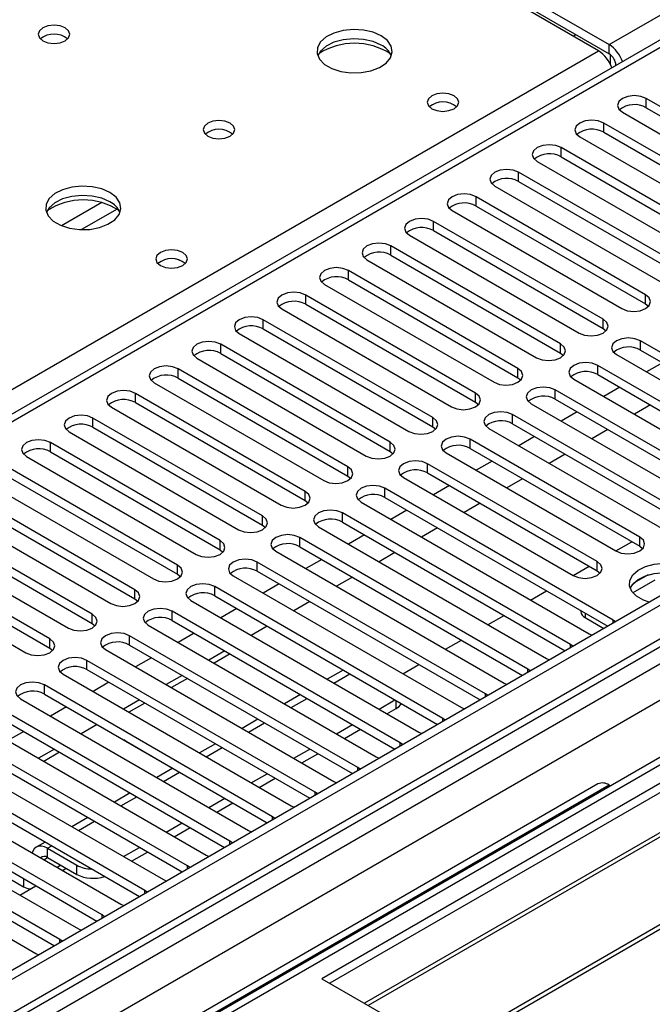
# Model space of a CAD drawing. Units: millimetres. Extents: x 4 to 10294, y 11 to 14564.
# Drawn here: x 5100 to 5184, y 3487 to 3618 of the extents above; entities that cross this region are included whole.
import ezdxf

# ---------------------------------------------------------------- set-up
doc = ezdxf.new("R2010")
doc.units = ezdxf.units.MM
doc.header["$LTSCALE"] = 49

msp = doc.modelspace()

# ---------------------------------------------------------------- linework, layer by layer
at = {"color": 8, "linetype": 'Continuous', "lineweight": 25}
for p, q in [((5178.704, 3614.504), (5503.973, 3802.278)), ((5578.219, 3762.275), (4207.14, 2970.767)), ((4203.957, 2965.666), (5582.816, 3761.664)), ((5600.317, 3758.294), (4209.791, 2955.561)), ((5584.937, 3757.99), (4206.079, 2961.992)), ((5434.147, 3757.682), (4858.917, 3425.609)), ((5178.704, 3613.28), (5178.704, 3614.504)), ((4855.205, 3427.752), (5177.29, 3613.688)), ((5179.588, 3611.749), (5179.593, 3611.746)), ((5183.636, 3606.126), (5183.636, 3607.351)), ((5177.979, 3602.86), (5177.979, 3604.085)), ((5172.322, 3599.595), (5172.322, 3600.82)), ((5166.665, 3596.329), (5166.665, 3597.554)), ((5111.254, 3593.521), (5105.93, 3590.448)), ((5161.009, 3593.063), (5161.009, 3594.288)), ((5113.294, 3592.658), (5108.56, 3589.925)), ((5155.352, 3589.798), (5155.352, 3591.023)), ((5149.695, 3586.532), (5149.695, 3587.757)), ((5144.038, 3583.267), (5144.038, 3584.491)), ((5138.381, 3580.001), (5138.381, 3581.226)), ((5183.548, 3580.052), (5183.548, 3581.277)), ((5132.724, 3576.735), (5132.724, 3577.96)), ((5177.891, 3576.786), (5177.891, 3578.011)), ((5182.841, 3573.929), (5182.841, 3575.154)), ((5127.067, 3573.47), (5127.067, 3574.695)), ((5172.234, 3573.521), (5172.234, 3574.746)), ((5121.411, 3570.204), (5121.411, 3571.429)), ((5166.577, 3570.255), (5166.577, 3571.48)), ((5177.184, 3570.663), (5177.184, 3571.888)), ((5171.527, 3567.398), (5171.527, 3568.623)), ((5115.754, 3566.938), (5115.754, 3568.163)), ((5160.92, 3566.99), (5160.92, 3568.214)), ((5110.097, 3563.673), (5110.097, 3564.898)), ((5155.263, 3563.724), (5155.263, 3564.949)), ((5165.87, 3564.132), (5165.87, 3565.357)), ((5160.213, 3560.866), (5160.213, 3562.091)), ((5104.44, 3560.407), (5104.44, 3561.632)), ((5149.607, 3560.458), (5149.607, 3561.683)), ((5143.95, 3557.193), (5143.95, 3558.417)), ((5154.556, 3557.601), (5154.556, 3558.826)), ((5148.899, 3554.335), (5148.899, 3555.56)), ((5138.293, 3553.927), (5138.293, 3555.152)), ((5132.636, 3550.661), (5132.636, 3551.886)), ((5143.243, 3551.07), (5143.243, 3552.294)), ((5137.586, 3547.804), (5137.586, 3549.029)), ((5182.752, 3547.855), (5182.752, 3549.08)), ((5126.979, 3547.396), (5126.979, 3548.621)), ((5121.322, 3544.13), (5121.322, 3545.355)), ((5131.929, 3544.538), (5131.929, 3545.763)), ((5177.095, 3544.589), (5177.095, 3545.814)), ((5126.272, 3541.273), (5126.272, 3542.497)), ((5115.665, 3540.864), (5115.665, 3542.089)), ((5110.009, 3537.599), (5110.009, 3538.824)), ((5120.615, 3538.007), (5120.615, 3539.232)), ((5175.522, 3538.966), (5175.522, 3538.376)), ((5179.217, 3537.651), (5179.217, 3538.058)), ((5114.958, 3534.741), (5114.958, 3535.966)), ((5104.352, 3534.333), (5104.352, 3535.558)), ((5173.56, 3534.385), (5173.56, 3534.793)), ((5109.301, 3531.476), (5109.301, 3532.701)), ((5142.098, 3529.687), (5144.219, 3530.912)), ((5167.903, 3531.12), (5167.903, 3531.527)), ((5103.645, 3528.21), (5103.645, 3529.435)), ((5162.246, 3527.854), (5162.246, 3528.261)), ((5136.442, 3526.422), (5138.563, 3527.646)), ((5150.38, 3526.304), (5150.38, 3527.355)), ((5130.785, 3523.156), (5132.906, 3524.38)), ((5156.589, 3524.588), (5156.589, 3524.996)), ((5114.495, 3521.946), (5114.495, 3521.915)), ((5150.932, 3521.323), (5150.932, 3521.73)), ((5125.128, 3519.89), (5127.249, 3521.115)), ((5119.471, 3516.625), (5121.592, 3517.849)), ((5145.275, 3518.057), (5145.275, 3518.464)), ((5178.704, 3516.126), (5118.6, 3481.429)), ((5139.619, 3514.792), (5139.619, 3515.199)), ((5113.814, 3513.359), (5115.935, 3514.583)), ((5108.157, 3510.093), (5110.278, 3511.318)), ((5133.962, 3511.526), (5133.962, 3511.933)), ((5128.305, 3508.26), (5128.305, 3508.667)), ((5104.065, 3507.731), (5104.621, 3508.052)), ((5104.065, 3506.506), (5104.065, 3507.731)), ((5103.561, 3506.215), (5104.065, 3506.506)), ((5105.833, 3505.485), (5105.329, 3505.195)), ((5107.954, 3504.261), (5107.954, 3505.486)), ((5122.648, 3504.995), (5122.648, 3505.402)), ((5100.883, 3503.679), (5100.883, 3502.627)), ((5116.991, 3501.729), (5116.991, 3502.136)), ((5111.334, 3498.463), (5111.334, 3498.871)), ((5105.678, 3495.198), (5105.678, 3495.605))]:
    msp.add_line(p, q, dxfattribs=at)
at = {"color": 7, "linetype": 'Continuous', "lineweight": 25}
for p, q in [((5577.159, 3767.378), (4206.079, 2975.87)), ((5578.219, 3766.766), (4207.14, 2975.258)), ((4206.916, 2969.623), (5577.598, 3760.901)), ((5598.817, 3758.443), (4208.291, 2955.71)), ((5432.647, 3757.831), (4858.038, 3426.117)), ((5121.782, 3647.365), (5178.704, 3614.504)), ((5177.29, 3613.688), (5120.368, 3646.549)), ((5121.782, 3646.14), (5178.704, 3613.28)), ((5363.259, 3618.995), (5140.52, 3490.411)), ((5363.259, 3617.77), (5141.581, 3489.798)), ((5173.935, 3615.625), (5174.288, 3615.829)), ((5367.85, 3615.12), (5146.172, 3487.148)), ((5368.367, 3614.821), (5146.689, 3486.849)), ((5178.881, 3611.815), (5178.881, 3613.157)), ((5179.588, 3611.749), (5179.588, 3611.743)), ((5378.463, 3608.993), (5156.785, 3481.021)), ((5378.981, 3608.694), (5157.303, 3480.722)), ((5206.175, 3594.339), (5183.636, 3607.351)), ((5180.454, 3605.514), (5202.993, 3592.502)), ((5183.636, 3606.126), (5206.175, 3593.115)), ((5200.518, 3591.074), (5177.979, 3604.085)), ((5177.979, 3602.86), (5200.518, 3589.849)), ((5174.797, 3602.248), (5197.336, 3589.237)), ((5194.861, 3587.808), (5172.322, 3600.82)), ((5169.14, 3598.983), (5191.679, 3585.971)), ((5172.322, 3599.595), (5194.861, 3586.583)), ((5189.204, 3584.542), (5166.665, 3597.554)), ((5166.665, 3596.329), (5189.204, 3583.318)), ((5163.483, 3595.717), (5186.022, 3582.706)), ((5183.548, 3581.277), (5161.009, 3594.288)), ((5157.827, 3592.451), (5180.366, 3579.44)), ((5161.009, 3593.063), (5183.548, 3580.052)), ((5177.891, 3578.011), (5155.352, 3591.023)), ((5155.352, 3589.798), (5177.891, 3576.786)), ((5152.17, 3589.186), (5174.709, 3576.174)), ((5172.234, 3574.746), (5149.695, 3587.757)), ((5146.513, 3585.92), (5169.052, 3572.909)), ((5149.695, 3586.532), (5172.234, 3573.521)), ((5166.577, 3571.48), (5144.038, 3584.491)), ((5144.038, 3583.267), (5166.577, 3570.255)), ((5140.856, 3582.655), (5163.395, 3569.643)), ((5160.92, 3568.214), (5138.381, 3581.226)), ((5135.199, 3579.389), (5157.738, 3566.377)), ((5138.381, 3580.001), (5160.92, 3566.99)), ((5183.548, 3580.052), (5183.941, 3579.746)), ((5155.263, 3564.949), (5132.724, 3577.96)), ((5132.724, 3576.735), (5155.263, 3563.724)), ((5177.891, 3576.786), (5178.284, 3576.48)), ((5129.542, 3576.123), (5152.081, 3563.112)), ((5213.158, 3557.652), (5182.841, 3575.154)), ((5149.607, 3561.683), (5127.067, 3574.695)), ((5182.841, 3573.929), (5212.45, 3556.836)), ((5123.885, 3572.858), (5146.424, 3559.846)), ((5127.067, 3573.47), (5149.607, 3560.458)), ((5172.234, 3573.521), (5172.627, 3573.215)), ((5179.658, 3573.317), (5209.976, 3555.815)), ((5143.95, 3558.417), (5121.411, 3571.429)), ((5207.501, 3554.386), (5177.184, 3571.888)), ((5185.763, 3572.242), (5183.642, 3571.017)), ((5121.411, 3570.204), (5143.95, 3557.193)), ((5166.577, 3570.255), (5166.97, 3569.949)), ((5174.002, 3570.051), (5204.319, 3552.549)), ((5177.184, 3570.663), (5206.793, 3553.57)), ((5118.229, 3569.592), (5140.768, 3556.58)), ((5201.844, 3551.121), (5171.527, 3568.623)), ((5180.106, 3568.976), (5177.985, 3567.752)), ((5138.293, 3555.152), (5115.754, 3568.163)), ((5171.527, 3567.398), (5201.136, 3550.305)), ((5112.572, 3566.326), (5135.111, 3553.315)), ((5115.754, 3566.938), (5138.293, 3553.927)), ((5160.92, 3566.99), (5161.313, 3566.683)), ((5168.345, 3566.786), (5198.662, 3549.284)), ((5184.172, 3566.629), (5182.051, 3565.404)), ((5132.636, 3551.886), (5110.097, 3564.898)), ((5196.187, 3547.855), (5165.87, 3565.357)), ((5174.45, 3565.71), (5172.328, 3564.486)), ((5110.097, 3563.673), (5132.636, 3550.661)), ((5155.263, 3563.724), (5155.657, 3563.418)), ((5162.688, 3563.52), (5193.005, 3546.018)), ((5165.87, 3564.132), (5195.479, 3547.039)), ((5178.515, 3563.363), (5176.394, 3562.139)), ((5106.915, 3563.061), (5129.454, 3550.049)), ((5182.752, 3549.08), (5160.213, 3562.091)), ((5168.793, 3562.445), (5166.671, 3561.22)), ((5126.979, 3548.621), (5104.44, 3561.632)), ((5160.213, 3560.866), (5182.752, 3547.855)), ((5101.258, 3559.795), (5123.797, 3546.784)), ((5104.44, 3560.407), (5126.979, 3547.396)), ((5149.607, 3560.458), (5150, 3560.152)), ((5157.031, 3560.254), (5179.57, 3547.243)), ((5172.858, 3560.098), (5170.737, 3558.873)), ((5121.322, 3545.355), (5098.783, 3558.366)), ((5177.095, 3545.814), (5154.556, 3558.826)), ((5163.136, 3559.179), (5161.015, 3557.955)), ((5098.783, 3557.142), (5121.322, 3544.13)), ((5143.95, 3557.193), (5144.343, 3556.887)), ((5151.374, 3556.989), (5173.913, 3543.977)), ((5154.556, 3557.601), (5177.095, 3544.589)), ((5167.201, 3556.832), (5165.08, 3555.608)), ((5095.601, 3556.529), (5118.14, 3543.518)), ((5179.217, 3538.058), (5148.899, 3555.56)), ((5157.479, 3555.913), (5155.358, 3554.689)), ((5115.665, 3542.089), (5093.126, 3555.101)), ((5148.899, 3554.335), (5178.508, 3537.242)), ((5089.944, 3553.264), (5112.483, 3540.252)), ((5093.126, 3553.876), (5115.665, 3540.864)), ((5138.293, 3553.927), (5138.686, 3553.621)), ((5145.717, 3553.723), (5176.035, 3536.221)), ((5161.545, 3553.566), (5159.423, 3552.342)), ((5110.009, 3538.824), (5087.47, 3551.835)), ((5173.56, 3534.793), (5143.243, 3552.294)), ((5151.822, 3552.648), (5149.701, 3551.423)), ((5087.47, 3550.61), (5110.009, 3537.599)), ((5132.636, 3550.661), (5133.029, 3550.355)), ((5140.06, 3550.457), (5170.378, 3532.956)), ((5143.243, 3551.07), (5172.852, 3533.977)), ((5155.888, 3550.301), (5153.767, 3549.076)), ((5084.287, 3549.998), (5106.826, 3536.987)), ((5167.903, 3531.527), (5137.586, 3549.029)), ((5146.165, 3549.382), (5144.044, 3548.158)), ((5104.352, 3535.558), (5081.813, 3548.569)), ((5137.586, 3547.804), (5167.195, 3530.711)), ((5179.576, 3547.24), (5181.697, 3548.464)), ((5182.752, 3547.855), (5183.145, 3547.549)), ((5078.631, 3546.733), (5101.17, 3533.721)), ((5081.813, 3547.345), (5104.352, 3534.333)), ((5126.979, 3547.396), (5127.372, 3547.09)), ((5134.404, 3547.192), (5164.721, 3529.69)), ((5150.231, 3547.035), (5148.11, 3545.811)), ((5162.246, 3528.261), (5131.929, 3545.763)), ((5140.508, 3546.117), (5138.387, 3544.892)), ((5173.919, 3543.974), (5176.04, 3545.199)), ((5121.322, 3544.13), (5121.715, 3543.824)), ((5128.747, 3543.926), (5159.064, 3526.424)), ((5131.929, 3544.538), (5161.538, 3527.445)), ((5144.574, 3543.77), (5142.453, 3542.545)), ((5177.095, 3544.589), (5177.489, 3544.283)), ((5183.876, 3544.056), (5181.947, 3542.943)), ((5156.589, 3524.996), (5126.272, 3542.497)), ((5134.852, 3542.851), (5132.73, 3541.626)), ((5184.769, 3543.347), (5181.857, 3541.666)), ((5126.272, 3541.273), (5155.881, 3524.18)), ((5168.262, 3540.708), (5170.383, 3541.933)), ((5115.665, 3540.864), (5116.059, 3540.558)), ((5123.09, 3540.661), (5153.407, 3523.159)), ((5138.917, 3540.504), (5136.796, 3539.279)), ((5150.932, 3521.73), (5120.615, 3539.232)), ((5129.195, 3539.585), (5127.073, 3538.361)), ((5162.605, 3537.443), (5164.726, 3538.667)), ((5174.936, 3539.304), (5174.936, 3539.193)), ((5110.009, 3537.599), (5110.402, 3537.293)), ((5117.433, 3537.395), (5147.75, 3519.893)), ((5120.615, 3538.007), (5150.224, 3520.914)), ((5133.26, 3537.238), (5131.139, 3536.014)), ((5175.522, 3538.376), (5177.997, 3536.947)), ((5179.53, 3537.832), (5179.217, 3538.058)), ((5145.275, 3518.464), (5114.958, 3535.966)), ((5123.538, 3536.32), (5121.417, 3535.095)), ((5176.035, 3536.221), (5176.427, 3536.041)), ((5114.958, 3534.741), (5144.567, 3517.648)), ((5156.948, 3534.177), (5159.069, 3535.402)), ((5173.873, 3534.566), (5173.56, 3534.793)), ((5104.352, 3534.333), (5104.745, 3534.027)), ((5111.776, 3534.129), (5142.093, 3516.627)), ((5127.603, 3533.973), (5125.482, 3532.748)), ((5128.31, 3533.565), (5126.189, 3532.34)), ((5139.619, 3515.199), (5109.301, 3532.701)), ((5117.881, 3533.054), (5115.76, 3531.83)), ((5151.291, 3530.911), (5153.412, 3532.136)), ((5170.378, 3532.956), (5170.77, 3532.775)), ((5106.119, 3530.864), (5136.437, 3513.362)), ((5109.301, 3531.476), (5138.91, 3514.383)), ((5121.947, 3530.707), (5119.825, 3529.482)), ((5143.341, 3531.419), (5141.22, 3530.194)), ((5168.216, 3531.3), (5167.903, 3531.527)), ((5133.962, 3511.933), (5103.645, 3529.435)), ((5112.224, 3529.788), (5110.103, 3528.564)), ((5122.654, 3530.299), (5120.533, 3529.074)), ((5164.721, 3529.69), (5165.113, 3529.509)), ((5103.645, 3528.21), (5133.254, 3511.117)), ((5137.684, 3528.153), (5135.563, 3526.929)), ((5162.559, 3528.035), (5162.246, 3528.261)), ((5100.462, 3527.598), (5130.78, 3510.096)), ((5116.29, 3527.441), (5114.169, 3526.217)), ((5116.997, 3527.033), (5114.876, 3525.809)), ((5148.109, 3526.217), (5150.23, 3527.442)), ((5128.305, 3508.667), (5097.988, 3526.169)), ((5106.567, 3526.523), (5104.446, 3525.298)), ((5149.17, 3525.605), (5150.38, 3526.304)), ((5159.064, 3526.424), (5159.456, 3526.244)), ((5094.806, 3524.332), (5125.123, 3506.831)), ((5097.988, 3524.944), (5127.597, 3507.851)), ((5110.633, 3524.176), (5108.512, 3522.951)), ((5132.027, 3524.888), (5129.906, 3523.663)), ((5142.452, 3522.952), (5144.573, 3524.176)), ((5156.902, 3524.769), (5156.589, 3524.996)), ((5122.648, 3505.402), (5092.331, 3522.904)), ((5100.91, 3523.257), (5098.789, 3522.033)), ((5143.513, 3522.339), (5145.634, 3523.564)), ((5153.407, 3523.159), (5153.799, 3522.978)), ((5092.331, 3521.679), (5121.94, 3504.586)), ((5114.495, 3521.915), (5114.183, 3522.126)), ((5120.686, 3518.341), (5114.495, 3521.915)), ((5126.37, 3521.622), (5124.249, 3520.397)), ((5151.245, 3521.504), (5150.932, 3521.73)), ((5089.149, 3521.067), (5119.466, 3503.565)), ((5104.976, 3520.91), (5102.855, 3519.686)), ((5105.656, 3520.486), (5103.562, 3519.277)), ((5136.795, 3519.686), (5138.916, 3520.911)), ((5137.856, 3519.074), (5139.977, 3520.298)), ((5116.991, 3502.136), (5086.674, 3519.638)), ((5147.75, 3519.893), (5148.143, 3519.712)), ((5083.492, 3517.801), (5113.809, 3500.299)), ((5086.674, 3518.413), (5116.283, 3501.32)), ((5120.714, 3518.356), (5118.592, 3517.132)), ((5131.138, 3516.42), (5133.259, 3517.645)), ((5145.589, 3518.238), (5145.275, 3518.464)), ((5111.334, 3498.871), (5081.017, 3516.372)), ((5177.204, 3516.275), (5117.1, 3481.577)), ((5132.199, 3515.808), (5134.32, 3517.033)), ((5142.093, 3516.627), (5142.486, 3516.447)), ((5081.017, 3515.148), (5110.626, 3498.055)), ((5115.057, 3515.091), (5112.936, 3513.866)), ((5139.932, 3514.972), (5139.619, 3515.199)), ((5178.704, 3516.126), (5178.885, 3516.022)), ((5077.835, 3514.535), (5108.152, 3497.034)), ((5125.481, 3513.155), (5127.603, 3514.379)), ((5126.542, 3512.542), (5128.663, 3513.767)), ((5105.678, 3495.605), (5075.36, 3513.107)), ((5136.437, 3513.362), (5136.829, 3513.181)), ((5072.178, 3511.27), (5102.495, 3493.768)), ((5075.36, 3511.882), (5104.969, 3494.789)), ((5109.4, 3511.825), (5107.279, 3510.601)), ((5119.824, 3509.889), (5121.946, 3511.114)), ((5134.275, 3511.707), (5133.962, 3511.933)), ((5120.885, 3509.277), (5123.007, 3510.501)), ((5130.78, 3510.096), (5131.172, 3509.915)), ((5090.984, 3508.342), (5100.883, 3502.627)), ((5103.743, 3508.559), (5102.565, 3507.879)), ((5128.618, 3508.441), (5128.305, 3508.667)), ((5104.065, 3507.731), (5107.954, 3505.486)), ((5114.168, 3506.624), (5116.289, 3507.848)), ((5115.228, 3506.011), (5117.35, 3507.236)), ((5104.065, 3506.506), (5107.954, 3504.261)), ((5125.123, 3506.831), (5125.515, 3506.65)), ((5106.036, 3504.786), (5106.54, 3505.077)), ((5122.961, 3505.175), (5122.648, 3505.402)), ((5119.466, 3503.565), (5119.858, 3503.384)), ((5100.38, 3501.521), (5102.501, 3502.745)), ((5117.304, 3501.91), (5116.991, 3502.136)), ((5113.809, 3500.299), (5114.202, 3500.119)), ((5111.647, 3498.644), (5111.334, 3498.871)), ((5108.152, 3497.034), (5108.545, 3496.853)), ((5105.991, 3495.379), (5105.678, 3495.605)), ((5102.495, 3493.768), (5102.888, 3493.587)), ((5140.52, 3490.411), (5166.683, 3475.307))]:
    msp.add_line(p, q, dxfattribs=at)
at = {"color": 7, "linetype": 'Continuous', "lineweight": 25, "flags": 128}
for points in [[(5106.403, 3616.729), (5105.722, 3616.992), (5104.918, 3617.084), (5104.115, 3616.992), (5103.433, 3616.729), (5102.978, 3616.336), (5102.818, 3615.872), (5102.978, 3615.408), (5103.433, 3615.014), (5104.114, 3614.752), (5104.918, 3614.659), (5105.722, 3614.752), (5106.403, 3615.014), (5106.858, 3615.408), (5107.018, 3615.872), (5106.858, 3616.336), (5106.403, 3616.729)], [(5148.405, 3615.668), (5147.32, 3616.142), (5146.054, 3616.431), (5144.699, 3616.511), (5143.357, 3616.378), (5142.127, 3616.04), (5141.101, 3615.523), (5140.354, 3614.866), (5139.942, 3614.117), (5139.896, 3613.331), (5140.218, 3612.568), (5140.886, 3611.882), (5141.848, 3611.327), (5143.035, 3610.941), (5144.358, 3610.755), (5145.719, 3610.782), (5147.017, 3611.02), (5148.156, 3611.451), (5149.051, 3612.043), (5149.635, 3612.753), (5149.867, 3613.528), (5149.728, 3614.31), (5149.228, 3615.041), (5148.405, 3615.668)], [(5148.405, 3614.443), (5147.32, 3614.918), (5146.054, 3615.206), (5144.699, 3615.286), (5143.357, 3615.153), (5142.127, 3614.815), (5141.101, 3614.299), (5140.354, 3613.641), (5139.983, 3613.014)], [(5158.092, 3607.708), (5157.411, 3607.971), (5156.607, 3608.063), (5155.803, 3607.971), (5155.122, 3607.708), (5154.667, 3607.315), (5154.507, 3606.851), (5154.667, 3606.387), (5155.122, 3605.993), (5155.803, 3605.731), (5156.607, 3605.638), (5157.411, 3605.731), (5158.092, 3605.993), (5158.547, 3606.387), (5158.707, 3606.851), (5158.547, 3607.315), (5158.092, 3607.708)], [(5183.636, 3607.351), (5182.906, 3607.632), (5182.045, 3607.731), (5181.184, 3607.632), (5180.454, 3607.351), (5179.966, 3606.929), (5179.795, 3606.432), (5179.966, 3605.935), (5180.454, 3605.514)], [(5128.323, 3604.075), (5127.642, 3604.337), (5126.838, 3604.43), (5126.035, 3604.337), (5125.354, 3604.075), (5124.898, 3603.681), (5124.739, 3603.217), (5124.898, 3602.753), (5125.354, 3602.36), (5126.035, 3602.097), (5126.839, 3602.005), (5127.642, 3602.097), (5128.323, 3602.36), (5128.779, 3602.753), (5128.938, 3603.217), (5128.779, 3603.681), (5128.323, 3604.075)], [(5177.979, 3604.085), (5177.249, 3604.367), (5176.388, 3604.466), (5175.527, 3604.367), (5174.797, 3604.085), (5174.309, 3603.664), (5174.138, 3603.167), (5174.309, 3602.67), (5174.797, 3602.248)], [(5172.322, 3600.82), (5171.592, 3601.101), (5170.731, 3601.2), (5169.87, 3601.101), (5169.14, 3600.82), (5168.652, 3600.398), (5168.481, 3599.901), (5168.653, 3599.404), (5169.14, 3598.983)], [(5166.665, 3597.554), (5165.935, 3597.836), (5165.074, 3597.934), (5164.213, 3597.836), (5163.483, 3597.554), (5162.996, 3597.133), (5162.824, 3596.635), (5162.996, 3596.138), (5163.483, 3595.717)], [(5112.343, 3594.849), (5111.258, 3595.324), (5109.991, 3595.613), (5108.636, 3595.693), (5107.295, 3595.559), (5106.065, 3595.222), (5105.039, 3594.705), (5104.292, 3594.048), (5103.88, 3593.299), (5103.833, 3592.513), (5104.156, 3591.749), (5104.823, 3591.064), (5105.786, 3590.508), (5106.973, 3590.123), (5108.296, 3589.937), (5109.657, 3589.964), (5110.955, 3590.201), (5112.093, 3590.633), (5112.988, 3591.225), (5113.573, 3591.935), (5113.804, 3592.71), (5113.665, 3593.492), (5113.166, 3594.223), (5112.343, 3594.849)], [(5112.343, 3593.624), (5111.258, 3594.099), (5109.991, 3594.388), (5108.636, 3594.468), (5107.295, 3594.334), (5106.065, 3593.997), (5105.039, 3593.48), (5104.292, 3592.823), (5103.921, 3592.196)], [(5161.009, 3594.288), (5160.279, 3594.57), (5159.418, 3594.669), (5158.557, 3594.57), (5157.827, 3594.288), (5157.339, 3593.867), (5157.168, 3593.37), (5157.339, 3592.873), (5157.827, 3592.451)], [(5155.352, 3591.023), (5154.622, 3591.304), (5153.761, 3591.403), (5152.9, 3591.304), (5152.17, 3591.023), (5151.682, 3590.601), (5151.511, 3590.104), (5151.682, 3589.607), (5152.17, 3589.186)], [(5149.695, 3587.757), (5148.965, 3588.039), (5148.104, 3588.137), (5147.243, 3588.039), (5146.513, 3587.757), (5146.025, 3587.336), (5145.854, 3586.839), (5146.025, 3586.342), (5146.513, 3585.92)], [(5122.03, 3586.889), (5121.348, 3587.152), (5120.545, 3587.245), (5119.741, 3587.152), (5119.06, 3586.889), (5118.604, 3586.496), (5118.445, 3586.032), (5118.605, 3585.568), (5119.06, 3585.175), (5119.741, 3584.912), (5120.545, 3584.82), (5121.348, 3584.912), (5122.03, 3585.175), (5122.485, 3585.568), (5122.645, 3586.032), (5122.485, 3586.496), (5122.03, 3586.889)], [(5144.038, 3584.491), (5143.308, 3584.773), (5142.447, 3584.872), (5141.586, 3584.773), (5140.856, 3584.491), (5140.368, 3584.07), (5140.197, 3583.573), (5140.368, 3583.076), (5140.856, 3582.655)], [(5138.381, 3581.226), (5137.651, 3581.507), (5136.79, 3581.606), (5135.929, 3581.507), (5135.199, 3581.226), (5134.711, 3580.804), (5134.54, 3580.307), (5134.711, 3579.81), (5135.199, 3579.389)], [(5180.366, 3579.44), (5181.096, 3579.158), (5181.957, 3579.059), (5182.818, 3579.158), (5183.548, 3579.44), (5184.035, 3579.861), (5184.207, 3580.358), (5184.035, 3580.855), (5183.548, 3581.277)], [(5132.724, 3577.96), (5131.994, 3578.242), (5131.133, 3578.341), (5130.272, 3578.242), (5129.542, 3577.96), (5129.054, 3577.539), (5128.883, 3577.042), (5129.055, 3576.545), (5129.542, 3576.123)], [(5174.709, 3576.174), (5175.439, 3575.893), (5176.3, 3575.794), (5177.161, 3575.893), (5177.891, 3576.174), (5178.378, 3576.596), (5178.55, 3577.093), (5178.378, 3577.59), (5177.891, 3578.011)], [(5127.067, 3574.695), (5126.337, 3574.976), (5125.477, 3575.075), (5124.615, 3574.976), (5123.885, 3574.694), (5123.398, 3574.273), (5123.226, 3573.776), (5123.398, 3573.279), (5123.885, 3572.858)], [(5182.841, 3575.154), (5182.11, 3575.435), (5181.25, 3575.534), (5180.388, 3575.435), (5179.659, 3575.154), (5179.171, 3574.732), (5179, 3574.235), (5179.171, 3573.738), (5179.658, 3573.317)], [(5169.052, 3572.909), (5169.782, 3572.627), (5170.643, 3572.528), (5171.504, 3572.627), (5172.234, 3572.909), (5172.722, 3573.33), (5172.893, 3573.827), (5172.722, 3574.324), (5172.234, 3574.746)], [(5121.411, 3571.429), (5120.681, 3571.71), (5119.82, 3571.809), (5118.958, 3571.71), (5118.229, 3571.429), (5117.741, 3571.008), (5117.57, 3570.51), (5117.741, 3570.013), (5118.229, 3569.592)], [(5163.395, 3569.643), (5164.125, 3569.361), (5164.986, 3569.263), (5165.847, 3569.361), (5166.577, 3569.643), (5167.065, 3570.064), (5167.236, 3570.561), (5167.065, 3571.059), (5166.577, 3571.48)], [(5177.184, 3571.888), (5176.454, 3572.17), (5175.593, 3572.269), (5174.732, 3572.17), (5174.002, 3571.888), (5173.514, 3571.467), (5173.343, 3570.97), (5173.514, 3570.473), (5174.002, 3570.051)], [(5115.754, 3568.163), (5115.024, 3568.445), (5114.163, 3568.544), (5113.302, 3568.445), (5112.572, 3568.163), (5112.084, 3567.742), (5111.913, 3567.245), (5112.084, 3566.748), (5112.572, 3566.326)], [(5171.527, 3568.623), (5170.797, 3568.904), (5169.936, 3569.003), (5169.075, 3568.904), (5168.345, 3568.623), (5167.857, 3568.201), (5167.686, 3567.704), (5167.857, 3567.207), (5168.345, 3566.786)], [(5157.738, 3566.377), (5158.468, 3566.096), (5159.329, 3565.997), (5160.19, 3566.096), (5160.92, 3566.377), (5161.408, 3566.799), (5161.579, 3567.296), (5161.408, 3567.793), (5160.92, 3568.214)], [(5110.097, 3564.898), (5109.367, 3565.179), (5108.506, 3565.278), (5107.645, 3565.179), (5106.915, 3564.898), (5106.427, 3564.476), (5106.256, 3563.979), (5106.427, 3563.482), (5106.915, 3563.061)], [(5152.081, 3563.112), (5152.811, 3562.83), (5153.672, 3562.731), (5154.533, 3562.83), (5155.263, 3563.112), (5155.751, 3563.533), (5155.922, 3564.03), (5155.751, 3564.527), (5155.263, 3564.949)], [(5165.87, 3565.357), (5165.14, 3565.638), (5164.279, 3565.737), (5163.418, 3565.638), (5162.688, 3565.357), (5162.2, 3564.935), (5162.029, 3564.438), (5162.2, 3563.941), (5162.688, 3563.52)], [(5104.44, 3561.632), (5103.71, 3561.914), (5102.849, 3562.012), (5101.988, 3561.914), (5101.258, 3561.632), (5100.77, 3561.211), (5100.599, 3560.714), (5100.77, 3560.216), (5101.258, 3559.795)], [(5160.213, 3562.091), (5159.483, 3562.373), (5158.622, 3562.472), (5157.761, 3562.373), (5157.031, 3562.091), (5156.543, 3561.67), (5156.372, 3561.173), (5156.543, 3560.676), (5157.031, 3560.254)], [(5146.424, 3559.846), (5147.154, 3559.565), (5148.015, 3559.466), (5148.876, 3559.565), (5149.606, 3559.846), (5150.094, 3560.268), (5150.266, 3560.765), (5150.094, 3561.262), (5149.607, 3561.683)], [(5140.768, 3556.58), (5141.498, 3556.299), (5142.359, 3556.2), (5143.22, 3556.299), (5143.95, 3556.58), (5144.437, 3557.002), (5144.609, 3557.499), (5144.437, 3557.996), (5143.95, 3558.417)], [(5154.556, 3558.826), (5153.826, 3559.107), (5152.965, 3559.206), (5152.104, 3559.107), (5151.374, 3558.826), (5150.886, 3558.404), (5150.715, 3557.907), (5150.887, 3557.41), (5151.374, 3556.989)], [(5148.899, 3555.56), (5148.169, 3555.842), (5147.308, 3555.94), (5146.447, 3555.841), (5145.717, 3555.56), (5145.23, 3555.139), (5145.058, 3554.642), (5145.23, 3554.144), (5145.717, 3553.723)], [(5135.111, 3553.315), (5135.841, 3553.033), (5136.702, 3552.934), (5137.563, 3553.033), (5138.293, 3553.315), (5138.78, 3553.736), (5138.952, 3554.233), (5138.78, 3554.73), (5138.293, 3555.152)], [(5129.454, 3550.049), (5130.184, 3549.768), (5131.045, 3549.669), (5131.906, 3549.768), (5132.636, 3550.049), (5133.124, 3550.471), (5133.295, 3550.968), (5133.124, 3551.465), (5132.636, 3551.886)], [(5143.243, 3552.294), (5142.512, 3552.576), (5141.652, 3552.675), (5140.79, 3552.576), (5140.061, 3552.294), (5139.573, 3551.873), (5139.402, 3551.376), (5139.573, 3550.879), (5140.06, 3550.457)], [(5137.586, 3549.029), (5136.856, 3549.31), (5135.995, 3549.409), (5135.134, 3549.31), (5134.404, 3549.029), (5133.916, 3548.607), (5133.745, 3548.11), (5133.916, 3547.613), (5134.404, 3547.192)], [(5179.57, 3547.243), (5180.3, 3546.961), (5181.161, 3546.862), (5182.022, 3546.961), (5182.752, 3547.243), (5183.24, 3547.664), (5183.411, 3548.161), (5183.24, 3548.658), (5182.752, 3549.08)], [(5123.797, 3546.784), (5124.527, 3546.502), (5125.388, 3546.403), (5126.249, 3546.502), (5126.979, 3546.784), (5127.467, 3547.205), (5127.638, 3547.702), (5127.467, 3548.199), (5126.979, 3548.621)], [(5118.14, 3543.518), (5118.87, 3543.236), (5119.731, 3543.137), (5120.592, 3543.236), (5121.322, 3543.518), (5121.81, 3543.939), (5121.981, 3544.436), (5121.81, 3544.933), (5121.322, 3545.355)], [(5131.929, 3545.763), (5131.199, 3546.045), (5130.338, 3546.144), (5129.477, 3546.045), (5128.747, 3545.763), (5128.259, 3545.342), (5128.088, 3544.845), (5128.259, 3544.348), (5128.747, 3543.926)], [(5173.913, 3543.977), (5174.643, 3543.696), (5175.504, 3543.597), (5176.365, 3543.696), (5177.095, 3543.977), (5177.583, 3544.399), (5177.754, 3544.896), (5177.583, 3545.393), (5177.095, 3545.814)], [(5184.001, 3540.413), (5183.259, 3540.68), (5182.344, 3541.208), (5181.71, 3541.859), (5181.404, 3542.585), (5181.448, 3543.331), (5181.839, 3544.043), (5182.549, 3544.667), (5183.524, 3545.158), (5184.692, 3545.479), (5185.967, 3545.606), (5187.253, 3545.529), (5188.457, 3545.255), (5189.487, 3544.804), (5189.487, 3544.804)], [(5181.499, 3542.253), (5181.839, 3542.818), (5182.549, 3543.442), (5183.524, 3543.933), (5184.692, 3544.254), (5185.967, 3544.381), (5187.253, 3544.304), (5188.457, 3544.03), (5189.487, 3543.579)], [(5126.272, 3542.497), (5125.542, 3542.779), (5124.681, 3542.878), (5123.82, 3542.779), (5123.09, 3542.497), (5122.602, 3542.076), (5122.431, 3541.579), (5122.602, 3541.082), (5123.09, 3540.661)], [(5112.483, 3540.252), (5113.213, 3539.971), (5114.074, 3539.872), (5114.935, 3539.971), (5115.665, 3540.252), (5116.153, 3540.674), (5116.324, 3541.171), (5116.153, 3541.668), (5115.665, 3542.089)], [(5106.826, 3536.987), (5107.557, 3536.705), (5108.417, 3536.606), (5109.279, 3536.705), (5110.008, 3536.987), (5110.496, 3537.408), (5110.668, 3537.905), (5110.496, 3538.402), (5110.009, 3538.824)], [(5120.615, 3539.232), (5119.885, 3539.513), (5119.024, 3539.612), (5118.163, 3539.513), (5117.433, 3539.232), (5116.945, 3538.81), (5116.774, 3538.313), (5116.945, 3537.816), (5117.433, 3537.395)], [(5114.958, 3535.966), (5114.228, 3536.248), (5113.367, 3536.347), (5112.506, 3536.248), (5111.776, 3535.966), (5111.289, 3535.545), (5111.117, 3535.048), (5111.289, 3534.551), (5111.776, 3534.129)], [(5101.17, 3533.721), (5101.9, 3533.439), (5102.761, 3533.341), (5103.622, 3533.44), (5104.352, 3533.721), (5104.839, 3534.142), (5105.011, 3534.64), (5104.839, 3535.137), (5104.352, 3535.558)], [(5109.301, 3532.701), (5108.571, 3532.982), (5107.71, 3533.081), (5106.849, 3532.982), (5106.119, 3532.701), (5105.632, 3532.279), (5105.46, 3531.782), (5105.632, 3531.285), (5106.119, 3530.864)], [(5103.645, 3529.435), (5102.914, 3529.716), (5102.054, 3529.815), (5101.192, 3529.716), (5100.463, 3529.435), (5099.975, 3529.014), (5099.803, 3528.516), (5099.975, 3528.019), (5100.462, 3527.598)], [(5104.065, 3507.731), (5103.651, 3507.923), (5103.253, 3508.013), (5102.886, 3507.998), (5102.565, 3507.879), (5102.301, 3507.661), (5102.105, 3507.35), (5102.018, 3507.106)]]:
    msp.add_lwpolyline(points, dxfattribs=at)
at = {"color": 7, "linetype": 'Continuous', "lineweight": 25}
for centre, radius, start, end in [((5104.918, 3613.059), 2.851, 50.52733, 129.4719), ((5104.918, 3613.058), 2.852, 50.54169, 129.46023), ((5144.87, 3605.89), 8.795, 57.23813, 122.76231), ((5147.204, 3611.954), 2.764, 22.55579, 64.22739), ((5176.411, 3610.931), 4.246, 17.9628, 57.30894), ((5174.997, 3610.115), 4.246, 17.9628, 57.30894), ((5177.669, 3611.661), 1.921, 2.60476, 57.39603), ((5156.607, 3604.038), 2.851, 50.52668, 129.47255), ((5182.073, 3603.347), 3.188, 60.6441, 129.14199), ((5126.838, 3600.404), 2.851, 50.52668, 129.47255), ((5176.416, 3600.081), 3.188, 60.65024, 129.13585), ((5170.759, 3596.816), 3.188, 60.6441, 129.14199), ((5165.103, 3593.55), 3.188, 60.64816, 129.13792), ((5108.807, 3585.071), 8.795, 57.23805, 122.76151), ((5111.141, 3591.136), 2.764, 22.55579, 64.22739), ((5159.446, 3590.285), 3.188, 60.6441, 129.14199), ((5153.789, 3587.019), 3.188, 60.64853, 129.13755), ((5148.132, 3583.754), 3.188, 60.64272, 129.14073), ((5120.545, 3583.219), 2.851, 50.52668, 129.47255), ((5120.546, 3583.212), 2.857, 51.03265, 129.40306), ((5142.475, 3580.488), 3.188, 60.6441, 129.14199), ((5136.818, 3577.222), 3.188, 60.65024, 129.13585), ((5131.161, 3573.957), 3.188, 60.6441, 129.14199), ((5125.505, 3570.691), 3.188, 60.64816, 129.13792), ((5181.278, 3571.15), 3.188, 60.64853, 129.13755), ((5119.848, 3567.425), 3.188, 60.6441, 129.14199), ((5175.621, 3567.885), 3.188, 60.64272, 129.14073), ((5114.191, 3564.159), 3.188, 60.64853, 129.13755), ((5169.964, 3564.619), 3.188, 60.6441, 129.14199), ((5108.534, 3560.894), 3.188, 60.64272, 129.14073), ((5164.307, 3561.353), 3.188, 60.65024, 129.13585), ((5102.877, 3557.629), 3.188, 60.6441, 129.14199), ((5158.65, 3558.088), 3.188, 60.6441, 129.14199), ((5152.993, 3554.822), 3.188, 60.64816, 129.13792), ((5147.336, 3551.557), 3.188, 60.6441, 129.14199), ((5141.68, 3548.29), 3.188, 60.64853, 129.13755), ((5136.023, 3545.025), 3.188, 60.64272, 129.14073), ((5130.366, 3541.76), 3.188, 60.6441, 129.14199), ((5124.709, 3538.494), 3.188, 60.64272, 129.14073), ((5175.938, 3539.293), 1.007, 185.71952, 245.59973), ((5119.052, 3535.228), 3.188, 60.6441, 129.14199), ((5113.395, 3531.962), 3.188, 60.64816, 129.13792), ((5107.738, 3528.697), 3.188, 60.6441, 129.14199), ((5102.082, 3525.431), 3.188, 60.64853, 129.13755), ((5149.5, 3527.976), 1.89, 297.77368, 327.04068), ((5177.825, 3514.9), 1.509, 54.37998, 114.31003), ((5103.646, 3505.994), 0.662, 50.71905, 136.95963), ((5109.975, 3509.273), 4.293, 241.90781, 269.56506), ((5110.089, 3508.391), 4.649, 242.65963, 289.38234), ((5101.89, 3504.224), 1.888, 237.77023, 267.16384)]:
    msp.add_arc(centre, radius, start, end, dxfattribs=at)

doc.saveas('drawing.dxf')
